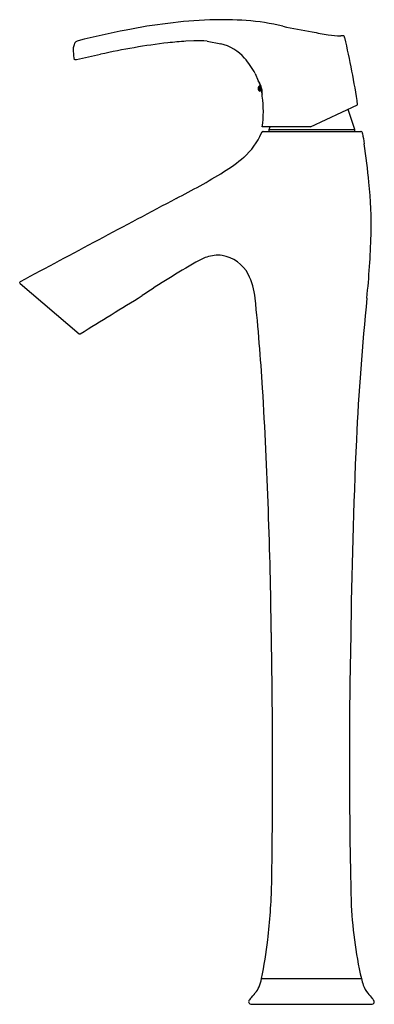
# Model space of a CAD drawing. Extents: x 4457.5 to 4463.9, y 274.8 to 292.4.
import ezdxf

# ---------------------------------------------------------------- set-up
doc = ezdxf.new("R2010")
doc.units = 0
doc.header["$LTSCALE"] = 0.64311
doc.layers.get('0').update_dxf_attribs({"color": 255, "linetype": 'CONTINUOUS'})
doc.layers.get('DEFPOINTS').update_dxf_attribs({"linetype": 'CONTINUOUS'})
doc.styles.get("Standard").update_dxf_attribs({"font": 'txt', "width": 0.8})

msp = doc.modelspace()

# ---------------------------------------------------------------- linework, layer by layer
for p, q in [((4463.282, 292.158), (4463.252, 292.158)), ((4460.612, 292.067), (4460.468, 292.06)), ((4460.85, 292.061), (4461.095, 292.015)), ((4461.712, 291.479), (4461.769, 291.347)), ((4461.796, 291.16), (4461.796, 291.259)), ((4461.796, 291.259), (4461.808, 291.259)), ((4461.808, 291.259), (4461.808, 291.16)), ((4461.808, 291.245), (4461.821, 291.245)), ((4461.808, 291.16), (4461.796, 291.16)), ((4461.808, 291.181), (4461.837, 291.181)), ((4461.808, 291.175), (4461.837, 291.175)), ((4461.808, 291.174), (4461.838, 291.174)), ((4462.707, 290.52), (4463.555, 290.916)), ((4463.503, 290.477), (4463.383, 290.836)), ((4462.707, 290.52), (4461.839, 290.52)), ((4461.855, 290.438), (4463.612, 290.438)), ((4461.967, 290.477), (4461.982, 290.52)), ((4461.967, 290.438), (4461.967, 290.477)), ((4461.967, 290.477), (4463.503, 290.477)), ((4463.503, 290.438), (4463.503, 290.477)), ((4457.483, 287.708), (4458.545, 286.807)), ((4461.827, 275.226), (4463.624, 275.226)), ((4461.633, 274.769), (4463.817, 274.769))]:
    msp.add_line(p, q)
for centre, radius, start, end in [((4461.346, 282.498), 9.956, 92.5978, 101.3077), ((4461.082, 284.485), 7.961, 86.6044, 91.3488), ((4461.188, 287.999), 4.449, 76.7327, 85.2906), ((4465.041, 305.638), 13.607, 257.9885, 260.2606), ((4462.364, 276.979), 15.568, 100.9989, 104.2596), ((4463.737, 297.018), 4.893, 258.2267, 261.6475), ((4463.268, 293.797), 1.639, 261.5452, 269.4538), ((4463.283, 292.022), 0.136, 83.8593, 90.2836), ((4463.295, 292.133), 0.0246, 39.3666, 82.8228), ((4463.281, 292.122), 0.0417, 12.071, 39.0926), ((4463.249, 292.112), 0.0752, 10.0264, 14.0161), ((4450.899, 289.112), 12.785, 8.1126, 13.6349), ((4458.473, 291.932), 0.0332, 155.1249, 177.6687), ((4457.545, 292.259), 0.951, 340.7805, 345.6608), ((4458.502, 292.014), 0.0371, 138.1757, 164.6325), ((4458.525, 291.994), 0.0675, 114.0065, 138.1659), ((4458.599, 291.841), 0.237, 107.2637, 115.4769), ((4461.626, 279.646), 12.474, 96.8284, 102.4712), ((4460.926, 284.888), 7.186, 93.6535, 96.2547), ((4460.68, 290.052), 2.016, 85.1591, 91.9222), ((4460.882, 291.176), 0.865, 42.1269, 75.7744), ((4459.366, 291.913), 0.926, 178.7087, 182.5777), ((4460.244, 291.951), 1.805, 182.556, 185.9206), ((4458.511, 291.769), 0.0621, 183.8387, 201.6988), ((4364.566, 734.96), 453.071, 281.96545, 282.02172), ((4458.477, 291.756), 0.0259, 202.6949, 243.484), ((4458.479, 291.764), 0.0339, 246.82, 275.3247), ((4458.468, 291.857), 0.127, 276.1777, 283.2911), ((4460.358, 290.764), 1.531, 27.8441, 40.435), ((4461.819, 291.209), 0.0542, 114.7615, 245.2385), ((4461.452, 291.122), 0.389, 352.6393, 35.4263), ((4459.808, 290.663), 2.085, 16.5919, 18.3795), ((4459.808, 290.663), 2.085, 16.1972, 16.4094), ((4460.688, 290.921), 1.168, 9.0295, 12.5327), ((4460.057, 290.792), 1.803, 351.3457, 8.9352), ((4460.694, 290.898), 1.231, 311.3985, 336.8041), ((4461.883, 290.394), 0.0606, 150.574, 161.1293), ((4461.856, 290.409), 0.0293, 127.4589, 151.3282), ((4461.854, 290.41), 0.0271, 101.0707, 124.8586), ((4461.859, 290.387), 0.0505, 93.9325, 101.7989), ((4463.611, 290.391), 0.047, 79.3213, 88.8423), ((4463.616, 290.412), 0.0256, 31.814, 82.9595), ((4463.594, 290.401), 0.05, 3.7711, 28.8066), ((4475.926, 292.22), 12.415, 188.4099, 189.283), ((4451.894, 288.391), 11.92, 5.4629, 8.8135), ((4459.687, 292.111), 2.807, 301.2714, 310.443), ((4454.472, 300.636), 12.801, 297.0458, 301.4156), ((4455.982, 288.726), 7.819, 358.9259, 5.8742), ((4902.613, -544.822), 944.086, 117.938067, 118.131039), ((4447.076, 289.134), 16.732, 354.2106, 358.1007), ((4468.729, 273.947), 16.29, 119.743, 123.7533), ((4461.299, 286.976), 1.291, 110.7864, 120.2783), ((4461.044, 287.578), 0.638, 83.2878, 108.6352), ((4461.006, 287.559), 0.663, 28.5915, 80.2156), ((4460.385, 287.294), 1.337, 6.5013, 25.7973), ((4457.495, 287.723), 0.0197, 118.1466, 229.6798), ((4069.506, 919.677), 742.895, 301.581332, 301.682025), ((4419.841, 283.182), 42.088, 3.6079, 5.8139), ((4510.15, 282.709), 46.668, 174.1742, 177.3034), ((4458.556, 286.823), 0.0197, 235.7914, 301.6774), ((4369.138, 280.316), 92.872, 0.69525, 3.40418), ((4566.422, 280.14), 102.998, 177.34898, 179.33677), ((4326.705, 278.98), 135.321, 359.13147, 1.04299), ((4562.031, 279.163), 98.624, 178.73918, 181.47363), ((4449.8, 277.253), 12.215, 353.7409, 358.4768), ((4470.665, 276.867), 7.23, 181.9078, 193.1225), ((4451.444, 277.295), 10.587, 348.7276, 352.5465), ((4460.703, 275.485), 1.154, 339.3395, 347.0085), ((4465.575, 275.709), 2.01, 193.9253, 197.3686), ((4455.138, 280.492), 8.59, 319.0443, 319.9698), ((4461.351, 275.263), 0.469, 320.8898, 336.7898), ((4464.098, 275.261), 0.467, 199.0083, 219.705), ((4468.398, 278.88), 6.087, 220.057, 221.2134), ((4461.634, 274.808), 0.0393, 146.5874, 180), ((4461.634, 274.808), 0.0393, 180, 215.7474), ((4461.921, 274.615), 0.386, 140.2212, 146.134), ((4461.634, 274.808), 0.0394, 215.7738, 268.153), ((4463.486, 274.582), 0.44, 34.1636, 40.7755), ((4463.817, 274.808), 0.0393, 318.7217, 348.0096), ((4463.817, 274.808), 0.0394, 348.0394, 33.3206), ((4463.817, 274.808), 0.0393, 270.0376, 318.7258)]:
    msp.add_arc(centre, radius, start, end)

# ---------------------------------------------------------------- texts
at = {"layer": 'DEFPOINTS'}
for tag, p, s in [('MODELNUMBER', (4462.726, 274.767), 'K-19909T-4'), ('TRADENAME', (4462.726, 274.766), 'SYMBOL'), ('PRODUCT', (4462.726, 274.764), 'BATHROOM SINK FAUCET')]:
    msp.add_attdef(tag, p, s, height=0.001, dxfattribs=at)

doc.saveas('drawing.dxf')
